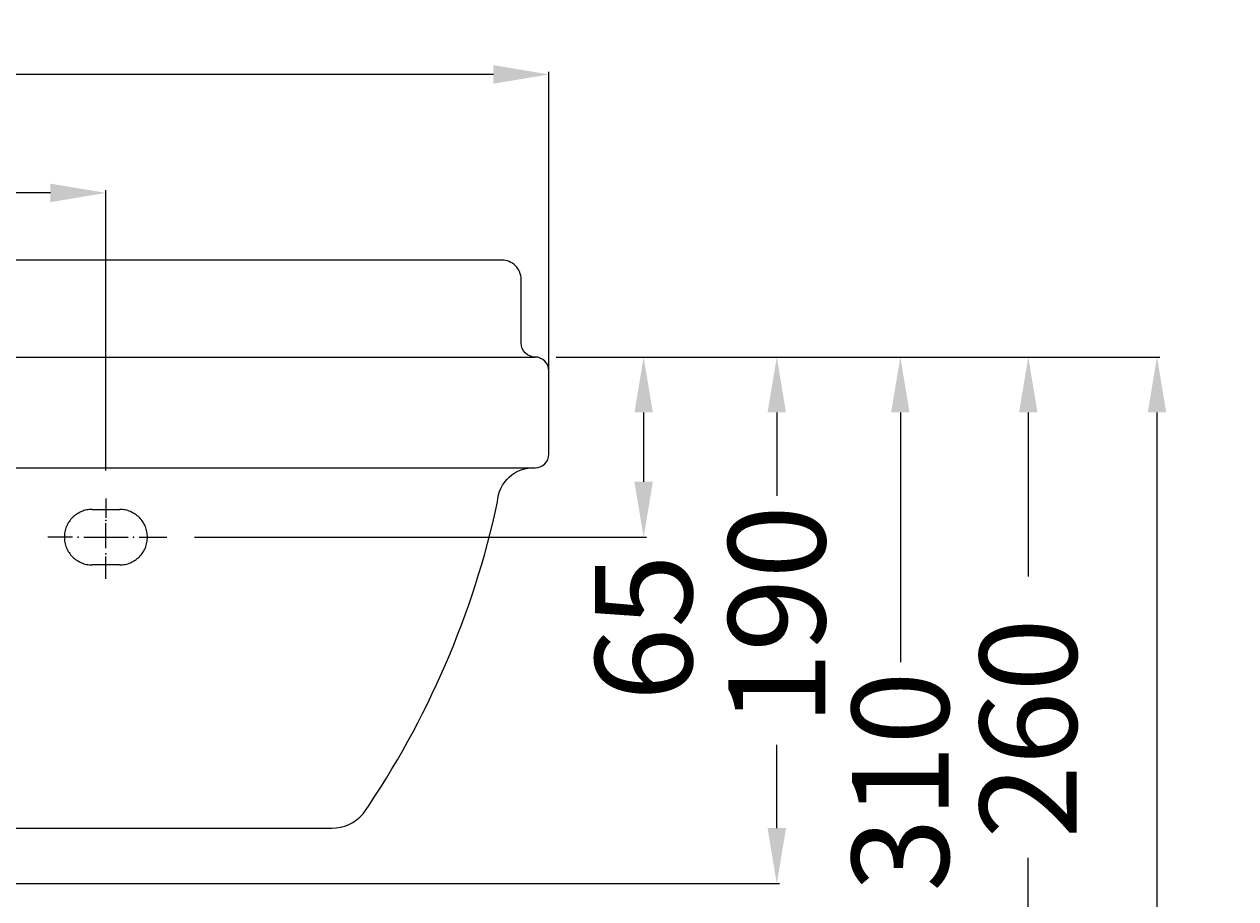
# Model space of a CAD drawing. Extents: x -300 to 548, y -10 to 970.
# Drawn here: x 111 to 548, y 655 to 970 of the extents above; entities that cross this region are included whole.
import ezdxf

# ---------------------------------------------------------------- set-up
doc = ezdxf.new("R2010")
doc.units = 0
doc.header["$LTSCALE"] = 50
doc.linetypes.add('22', pattern=[1.4, 1.2, -0.2])
doc.linetypes.add('31', pattern=[2.1, 1.5, -0.3, 0, -0.3])
doc.layers.get('0').update_dxf_attribs({"linetype": 'CONTINUOUS'})
doc.layers.get('DEFPOINTS').update_dxf_attribs({"linetype": 'CONTINUOUS'})
for name, color, linetype in [('TEAM-AXE', 10, '31'), ('TEAM-BODY', 2, 'CONTINUOUS'), ('TEAM-HIDE', 8, '22'), ('TEAM-MAS', 9, 'CONTINUOUS')]:
    doc.layers.add(name, color=color, linetype=linetype)
doc.dimstyles.get("Standard").update_dxf_attribs({"dimtxt": 2.5, "dimasz": 2.5, "dimexe": 1.25, "dimexo": 0.625, "dimtad": 1, "dimcen": 2.5, "dimazin": 3, "dimtfac": 1, "dimtmove": 0, "dimatfit": 3})

# ---------------------------------------------------------------- blocks, each defined once
blk = doc.blocks.new('*D7')
at = {"color": 9, "linetype": 'BYBLOCK'}
for p, q in [((3699.983977, 76839.997355), (3699.983977, 76952.978911)), ((4299.983977, 76839.997355), (4299.983977, 76952.978911)), ((3719.983977, 76951.978911), (3952.150644, 76951.978911)), ((4279.983977, 76951.978911), (4047.817311, 76951.978911))]:
    blk.add_line(p, q, dxfattribs=at)
for points in [[(3719.983977, 76955.312244), (3719.983977, 76948.645578), (3699.983977, 76951.978911)], [(4279.983977, 76955.312244), (4279.983977, 76948.645578), (4299.983977, 76951.978911)]]:
    blk.add_solid(points, dxfattribs=at)
at = {"layer": 'DEFPOINTS', "color": 0, "linetype": 'BYBLOCK'}
for p in [(4299.983977, 76951.978911, 10), (3699.983977, 76829.997355), (4299.983977, 76829.997355)]:
    blk.add_point(p, dxfattribs=at)
at = {"color": 11, "linetype": 'BYBLOCK'}
blk.add_text('600', height=35, dxfattribs=at).set_placement((3959.150644, 76934.478911))
blk = doc.blocks.new('*D6')
at = {"color": 9, "linetype": 'BYBLOCK'}
for p, q in [((3860.094137, 76809), (3860.094137, 76910.240199)), ((3880.094137, 76909.240199), (3949.344137, 76909.240199)), ((4120.094137, 76909.240199), (4050.844137, 76909.240199)), ((4140.094137, 76809), (4140.094137, 76910.240199))]:
    blk.add_line(p, q, dxfattribs=at)
for points in [[(3880.094137, 76912.573532), (3880.094137, 76905.906866), (3860.094137, 76909.240199)], [(4120.094137, 76912.573532), (4120.094137, 76905.906866), (4140.094137, 76909.240199)]]:
    blk.add_solid(points, dxfattribs=at)
at = {"layer": 'DEFPOINTS', "color": 0, "linetype": 'BYBLOCK'}
for p in [(4140.094137, 76909.240199, 10), (3860.094137, 76799, 10), (4140.094137, 76799, 10)]:
    blk.add_point(p, dxfattribs=at)
at = {"color": 11, "linetype": 'BYBLOCK'}
blk.add_text('280', height=35, dxfattribs=at).set_placement((3956.344137, 76891.740199))
blk = doc.blocks.new('*D5')
at = {"color": 9, "linetype": 'BYBLOCK'}
for p, q in [((4302.558741, 76849.997355), (4383.248117, 76849.997355)), ((4382.248117, 76829.997355), (4382.248117, 76799.914022)), ((4382.248117, 76679.997355), (4382.248117, 76710.080689)), ((4047.483977, 76659.997355), (4383.248117, 76659.997355))]:
    blk.add_line(p, q, dxfattribs=at)
for points in [[(4378.914784, 76829.997355), (4385.581451, 76829.997355), (4382.248117, 76849.997355)], [(4378.914784, 76679.997355), (4385.581451, 76679.997355), (4382.248117, 76659.997355)]]:
    blk.add_solid(points, dxfattribs=at)
at = {"layer": 'DEFPOINTS', "color": 0, "linetype": 'BYBLOCK'}
for p in [(4292.558741, 76849.997355, 10), (4037.483977, 76659.997355), (4382.248117, 76659.997355, 10)]:
    blk.add_point(p, dxfattribs=at)
at = {"color": 11, "linetype": 'BYBLOCK'}
blk.add_text('190', height=35, rotation=90, dxfattribs=at).set_placement((4399.748117, 76717.080689))
blk = doc.blocks.new('*D0')
at = {"color": 9, "linetype": 'BYBLOCK'}
for p, q in [((4304.983977, 76849.997355), (4520.48259, 76849.997355)), ((4519.48259, 76829.997355), (4519.48259, 76475.748678)), ((4519.48259, 76020), (4519.48259, 76374.248678)), ((4283.521575, 76000), (4520.48259, 76000))]:
    blk.add_line(p, q, dxfattribs=at)
for points in [[(4516.149257, 76829.997355), (4522.815923, 76829.997355), (4519.48259, 76849.997355)], [(4516.149257, 76020), (4522.815923, 76020), (4519.48259, 76000)]]:
    blk.add_solid(points, dxfattribs=at)
at = {"layer": 'DEFPOINTS', "color": 0, "linetype": 'BYBLOCK'}
for p in [(4294.983977, 76849.997355), (4519.48259, 76849.997355, 10), (4273.521575, 76000, 10)]:
    blk.add_point(p, dxfattribs=at)
at = {"color": 11, "linetype": 'BYBLOCK'}
blk.add_text('850', height=35, rotation=90, dxfattribs=at).set_placement((4536.98259, 76381.248678))
blk = doc.blocks.new('*D9')
at = {"color": 9, "linetype": 'BYBLOCK'}
for p, q in [((4304.983977, 76849.997355), (4335.189737, 76849.997355)), ((4334.189737, 76829.997355), (4334.189737, 76805)), ((4172.094137, 76785), (4335.189737, 76785))]:
    blk.add_line(p, q, dxfattribs=at)
for points in [[(4330.856403, 76829.997355), (4337.52307, 76829.997355), (4334.189737, 76849.997355)], [(4330.856403, 76805), (4337.52307, 76805), (4334.189737, 76785)]]:
    blk.add_solid(points, dxfattribs=at)
at = {"layer": 'DEFPOINTS', "color": 0, "linetype": 'BYBLOCK'}
for p in [(4294.983977, 76849.997355), (4162.094137, 76785), (4334.189737, 76785)]:
    blk.add_point(p, dxfattribs=at)
at = {"color": 11, "linetype": 'BYBLOCK'}
blk.add_text('65', height=35, rotation=90, dxfattribs=at).set_placement((4351.689737, 76725.833333))
blk = doc.blocks.new('*D4')
at = {"color": 9, "linetype": 'BYBLOCK'}
for p, q in [((4304.983977, 76849.997355), (4427.846561, 76849.997355)), ((4426.846561, 76829.997355), (4426.846561, 76739.914022)), ((4426.846561, 76559.997355), (4426.846561, 76650.080689)), ((4010, 76539.997355), (4427.846561, 76539.997355))]:
    blk.add_line(p, q, dxfattribs=at)
for points in [[(4423.513227, 76829.997355), (4430.179894, 76829.997355), (4426.846561, 76849.997355)], [(4423.513227, 76559.997355), (4430.179894, 76559.997355), (4426.846561, 76539.997355)]]:
    blk.add_solid(points, dxfattribs=at)
at = {"layer": 'DEFPOINTS', "color": 0, "linetype": 'BYBLOCK'}
for p in [(4294.983977, 76849.997355), (4426.846561, 76849.997355), (4000, 76539.997355)]:
    blk.add_point(p, dxfattribs=at)
at = {"color": 11, "linetype": 'BYBLOCK'}
blk.add_text('310', height=35, rotation=90, dxfattribs=at).set_placement((4444.346561, 76657.080689))
blk = doc.blocks.new('*D3')
at = {"color": 9, "linetype": 'BYBLOCK'}
for p, q in [((4304.983977, 76849.997355), (4474.020836, 76849.997355)), ((4473.020836, 76829.997355), (4473.020836, 76770.747355)), ((4473.020836, 76609.997355), (4473.020836, 76669.247355)), ((4050, 76589.997355), (4474.020836, 76589.997355))]:
    blk.add_line(p, q, dxfattribs=at)
for points in [[(4469.687502, 76829.997355), (4476.354169, 76829.997355), (4473.020836, 76849.997355)], [(4469.687502, 76609.997355), (4476.354169, 76609.997355), (4473.020836, 76589.997355)]]:
    blk.add_solid(points, dxfattribs=at)
at = {"layer": 'DEFPOINTS', "color": 0, "linetype": 'BYBLOCK'}
for p in [(4294.983977, 76849.997355), (4473.020836, 76849.997355), (4040, 76589.997355)]:
    blk.add_point(p, dxfattribs=at)
at = {"color": 11, "linetype": 'BYBLOCK'}
blk.add_text('260', height=35, rotation=90, dxfattribs=at).set_placement((4490.520836, 76676.247355))

msp = doc.modelspace()

# ---------------------------------------------------------------- linework, layer by layer
at = {"layer": 'TEAM-AXE'}
for p, q in [((140.094137, 799), (140.094137, 792)), ((140.094137, 781), (140.094137, 790)), ((128.094137, 785), (119.094137, 785)), ((132.094137, 785), (148.094137, 785)), ((152.094137, 785), (162.094137, 785)), ((140.094137, 770), (140.094137, 778))]:
    msp.add_line(p, q, dxfattribs=at)
for p in [(140.094137, 791), (130.094137, 785), (150.094137, 785), (140.094137, 779)]:
    msp.add_point(p, dxfattribs=at)
at = {"layer": 'TEAM-BODY'}
for p, q in [((-295.016023, 849.997355), (294.983977, 849.997355)), ((-295.016023, 809.997355), (294.983977, 809.997355))]:
    msp.add_line(p, q, dxfattribs=at)
msp.add_lwpolyline([(281.471301, 797.720551, -0.414214), (294.983977, 809.997355, 0.414214), (299.983977, 814.997355), (299.983977, 844.997355, 0.414214), (294.983977, 849.997355, -0.414214), (289.983977, 854.997355), (289.983977, 877.997355, 0.414214), (282.983977, 884.997355), (-283.016023, 884.997355, 0.414214), (-290.016023, 877.997355), (-290.016023, 854.997355, -0.414214), (-295.016023, 849.997355, 0.414214), (-300.016023, 844.997355), (-300.016023, 814.997355, 0.414214), (-295.016023, 809.997355, -0.414214), (-281.503346, 797.720551, 0.097292), (-232.955471, 685.115057, 0.216162), (-221.670961, 679.997355), (221.638916, 679.997355, 0.216162), (232.923426, 685.115057, 0.097292)], format="xyb", close=True, dxfattribs=at)
at = {"layer": 'TEAM-HIDE'}
msp.add_lwpolyline([(135.094137, 775, -0.414214), (125.094137, 785, -0.414214), (135.094137, 795), (145.094137, 795, -0.414214), (155.094137, 785, -0.414214), (145.094137, 775), (140.094137, 775)], format="xyb", close=True, dxfattribs=at)

# ---------------------------------------------------------------- dimensions: what is measured, and where the dimension line sits
at = {"layer": 'TEAM-MAS'}
for base, p1, p2, picture, middle in [((299.983977, 951.978911, 10), (-300.016023, 829.997355), (299.983977, 829.997355), '*D7', (-0.016023, 951.978911)), ((140.094137, 909.240199, 10), (-139.905863, 799, 10), (140.094137, 799, 10), '*D6', (0.094137, 909.240199))]:
    dim = msp.add_linear_dim(base=base, p1=p1, p2=p2, dimstyle='Standard', override={"dimscale": 1}, dxfattribs=at)
    dim.commit()
    dim.dimension.update_dxf_attribs({"geometry": picture, "text_midpoint": middle, "insert": (-4000, -76000)})
for base, p1, p2, picture, middle in [((426.846561, 849.997355), (0, 539.997355), (294.983977, 849.997355), '*D4', (426.846561, 694.997355)), ((382.248117, 659.997355, 10), (292.558741, 849.997355, 10), (37.483977, 659.997355), '*D5', (382.248117, 754.997355)), ((473.020836, 849.997355), (40, 589.997355), (294.983977, 849.997355), '*D3', (473.020836, 719.997355)), ((519.48259, 849.997355, 10), (273.521575, 0, 10), (294.983977, 849.997355), '*D0', (519.48259, 424.998678))]:
    dim = msp.add_linear_dim(base=base, p1=p1, p2=p2, angle=90, dimstyle='Standard', override={"dimscale": 1}, dxfattribs=at)
    dim.commit()
    dim.dimension.update_dxf_attribs({"geometry": picture, "text_midpoint": middle, "insert": (-4000, -76000)})
dim = msp.add_linear_dim(base=(334.189737, 785), p1=(294.983977, 849.997355), p2=(162.094137, 785), angle=90, dimstyle='Standard', override={"dimscale": 1}, dxfattribs=at)
dim.commit()
dim.dimension.update_dxf_attribs({"geometry": '*D9', "text_midpoint": (334.189737, 755), "dimtype": 128, "insert": (-4000, -76000)})

doc.saveas('drawing.dxf')
